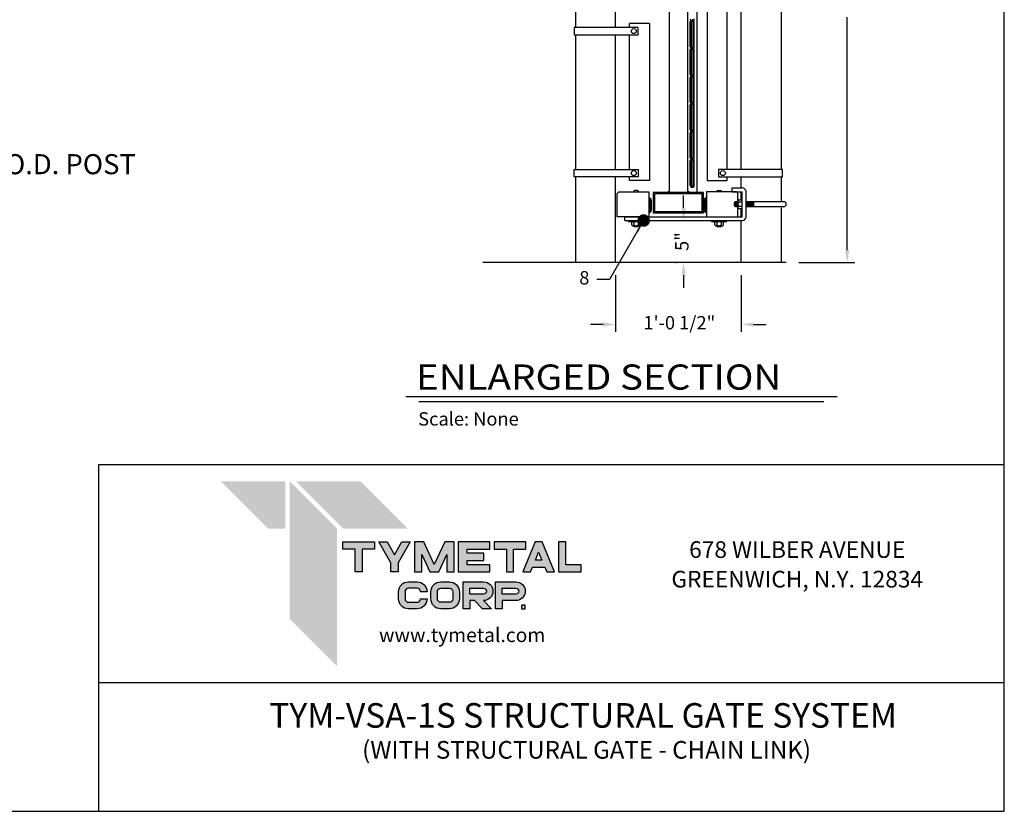
# Model space of a CAD drawing. Units: inches. Extents: x 0 to 864, y -141 to 435.
# Drawn here: x 570 to 864, y -141 to 96 of the extents above; entities that cross this region are included whole.
import ezdxf
from ezdxf.enums import TextEntityAlignment as Align

# ---------------------------------------------------------------- set-up
doc = ezdxf.new("R2010")
doc.units = ezdxf.units.IN
doc.header["$LTSCALE"] = 24
doc.header["$MEASUREMENT"] = 0
doc.header["$PDMODE"] = 3
for name, color, linetype in [('DIMENSIONS', 4, 'Continuous'), ('FRAME', 201, 'Continuous'), ('GRADE', 3, 'Continuous'), ('HARDWARE', 10, 'Continuous'), ('LABEL', 3, 'Continuous'), ('POST', 9, 'Continuous'), ('TEXT', 2, 'Continuous'), ('TITLE', 61, 'Continuous')]:
    doc.layers.add(name, color=color, linetype=linetype)
doc.styles.add('CRIDIM2', font='swissk.ttf', dxfattribs={"height": 11})
doc.styles.add('DIMENSIONS', font='simplex.shx', dxfattribs={"height": 4})
doc.styles.add('LABEL2', font='ARIALI.TTF', dxfattribs={"width": 1.25, "height": 1.878})
doc.styles.add('LABEL3', font='simplex.shx', dxfattribs={"oblique": 10, "height": 1})
doc.styles.add('TEXT', font='simplex.shx', dxfattribs={"height": 4})
doc.styles.add('TITLE3', font='SIMPLEX', dxfattribs={"width": 0.75, "height": 0.75})
doc.dimstyles.new('DIMENSIONS', dxfattribs={"dimscale": 48, "dimtxt": 0.078125, "dimasz": 0.078125, "dimexe": 0.046875, "dimexo": 0.078125, "dimgap": 0.046875, "dimtad": 0, "dimdec": 4, "dimzin": 3, "dimdsep": 46, "dimlunit": 4, "dimtxsty": 'DIMENSIONS', "dimcen": 0.046875, "dimadec": 0, "dimazin": 0, "dimtfac": 2.3, "dimtdec": 4, "dimtofl": 0, "dimtmove": 0, "dimatfit": 0, "dimfxl": 1, "dimfrac": 2, "dimtolj": 1, "dimtzin": 3, "dimarcsym": 0})
doc.dimstyles.new('TEXT', dxfattribs={"dimscale": 48, "dimtxt": 0.078125, "dimasz": 0.078125, "dimexe": 0.046875, "dimexo": 0.078125, "dimgap": 0.046875, "dimtad": 0, "dimdec": 4, "dimzin": 3, "dimdsep": 46, "dimlunit": 4, "dimtxsty": 'TEXT', "dimcen": 0.046875, "dimadec": 0, "dimazin": 0, "dimtfac": 2.3, "dimtdec": 4, "dimtofl": 0, "dimtmove": 0, "dimatfit": 0, "dimldrblk": 'DOT', "dimfxl": 1, "dimfrac": 2, "dimtolj": 1, "dimtzin": 3, "dimarcsym": 0})

# ---------------------------------------------------------------- blocks, each defined once
blk = doc.blocks.new('*D2')
at = {"color": 0, "linetype": 'ByBlock', "lineweight": -2}
for p, q in [((784.97, 203.43), (819.33, 203.43)), ((817.08, 199.68), (817.08, 145.47)), ((817.08, 26.88), (817.08, 96.49)), ((802.61, 23.13), (819.33, 23.13))]:
    blk.add_line(p, q, dxfattribs=at)
at = {"color": 0, "linetype": 'ByBlock'}
for points in [[(817.08, 203.43), (817.7, 199.68), (816.45, 199.68)], [(817.08, 23.13), (817.7, 26.88), (816.45, 26.88)]]:
    blk.add_solid(points, dxfattribs=at)
at = {"layer": 'DEFPOINTS', "color": 0, "linetype": 'ByBlock'}
for p in [(781.22, 203.43), (798.86, 23.13)]:
    blk.add_point(p, dxfattribs=at)
at = {"color": 0, "linetype": 'ByBlock', "lineweight": -2, "insert": (817.08, 120.98), "char_height": 4, "attachment_point": 5, "rotation": 90, "style": 'DIMENSIONS'}
blk.add_mtext('4\'-0" MINIMUM', dxfattribs=at)
blk = doc.blocks.new('*D3')
at = {"color": 0, "linetype": 'ByBlock', "lineweight": -2}
for p, q in [((768.19, 39.46), (768.19, 43.21)), ((765, 35.71), (765.94, 35.71)), ((765.66, 23.13), (765.94, 23.13)), ((768.19, 19.38), (768.19, 15.63))]:
    blk.add_line(p, q, dxfattribs=at)
at = {"color": 0, "linetype": 'ByBlock'}
for points in [[(768.19, 35.71), (767.57, 39.46), (768.82, 39.46)], [(768.19, 23.13), (767.57, 19.38), (768.82, 19.38)]]:
    blk.add_solid(points, dxfattribs=at)
at = {"layer": 'DEFPOINTS', "color": 0, "linetype": 'ByBlock'}
for p in [(768.75, 35.71), (769.41, 23.13)]:
    blk.add_point(p, dxfattribs=at)
at = {"color": 0, "linetype": 'ByBlock', "lineweight": -2, "insert": (768.19, 29.42), "char_height": 4, "attachment_point": 5, "rotation": 90, "style": 'DIMENSIONS'}
blk.add_mtext('5"', dxfattribs=at)
blk = doc.blocks.new('_Dot')
at = {"color": 0, "linetype": 'ByBlock', "lineweight": -2}
blk.add_line((-0.5, 0), (-1, 0), dxfattribs=at)
at = {"color": 0, "linetype": 'ByBlock', "const_width": 0.5}
blk.add_lwpolyline([(-0.25, 0, 1), (0.25, 0, 1)], format="xyb", close=True, dxfattribs=at)
blk = doc.blocks.new('*D4')
at = {"color": 0, "linetype": 'ByBlock', "lineweight": -2}
for p, q in [((747.89, 19.38), (747.89, 2.4)), ((785.37, 19.38), (785.37, 2.4)), ((744.14, 4.65), (740.39, 4.65)), ((789.12, 4.65), (792.87, 4.65))]:
    blk.add_line(p, q, dxfattribs=at)
at = {"color": 0, "linetype": 'ByBlock'}
for points in [[(747.89, 4.65), (744.14, 5.28), (744.14, 4.03)], [(785.37, 4.65), (789.12, 5.28), (789.12, 4.03)]]:
    blk.add_solid(points, dxfattribs=at)
at = {"layer": 'DEFPOINTS', "color": 0, "linetype": 'ByBlock'}
for p in [(747.89, 23.13), (785.37, 23.13)]:
    blk.add_point(p, dxfattribs=at)
at = {"color": 0, "linetype": 'ByBlock', "lineweight": -2, "insert": (766.92, 4.65), "char_height": 4, "attachment_point": 5, "style": 'DIMENSIONS'}
blk.add_mtext('1\'-0 1/2"', dxfattribs=at)

msp = doc.modelspace()

# ---------------------------------------------------------------- hatches: boundary and pattern name
at = {"layer": 'TITLE'}
h = msp.add_hatch(color=256, dxfattribs=at)
h.paths.add_polyline_path([(672.20562, -62.4739), (675.85738, -62.4739), (675.85738, -60.32253), (666.4025, -60.32253), (666.4025, -62.4739), (670.05425, -62.4739), (670.05425, -69.29036), (672.20562, -69.29036)])
h.paths.add_polyline_path([(679.60178, -60.32253), (677.11287, -60.32253), (680.76463, -66.60001), (680.76463, -69.29036), (682.91599, -69.29036), (682.91599, -66.60001), (686.56775, -60.32253), (684.07885, -60.32253), (681.84031, -64.17065)])
h.paths.add_polyline_path([(690.61255, -60.32253), (687.82325, -60.32253), (687.82325, -69.29036), (689.97461, -69.29036), (689.97461, -64.07012), (692.38737, -69.29036), (695.07772, -69.29036), (697.49047, -64.07012), (697.49047, -69.29036), (699.64184, -69.29036), (699.64184, -60.32253), (696.85254, -60.32253), (693.73254, -67.07296)])
h.paths.add_polyline_path([(703.58769, -62.4739), (710.35221, -62.4739), (710.35221, -60.32253), (700.89734, -60.32253), (700.89734, -69.29036), (710.35221, -69.29036), (710.35221, -67.139), (703.58769, -67.139), (703.58769, -65.88213), (708.55865, -65.88213), (708.55865, -63.73076), (703.58769, -63.73076)])
h.paths.add_polyline_path([(711.60771, -60.32253), (711.60771, -62.4739), (715.25946, -62.4739), (715.25946, -69.29036), (717.41083, -69.29036), (717.41083, -62.4739), (721.06259, -62.4739), (721.06259, -60.32253)])
h.paths.add_polyline_path([(720.1658, -69.29036), (722.4887, -69.29036), (723.06456, -67.87619), (726.72192, -67.87619), (727.29778, -69.29036), (729.62068, -69.29036), (725.96893, -60.32253), (723.81756, -60.32253)])
h.paths.add_polyline_path([(724.89324, -63.38539), (725.84587, -65.72482), (723.94061, -65.72482)], flags=16)
h.paths.add_polyline_path([(733.02754, -60.32253), (730.87618, -60.32253), (730.87618, -69.29036), (737.55973, -69.29036), (737.55973, -67.139), (733.02754, -67.139)])
h = msp.add_hatch(color=256, dxfattribs=at)
h.paths.add_polyline_path([(686.02548, -78.3706, -0.414213562), (684.9937, -77.33882), (684.9937, -75.21243, -0.414213562), (686.02548, -74.18065), (688.58931, -74.18065, -0.414213562), (689.62109, -75.21243), (691.55337, -75.21243, 0.414213562), (688.58931, -72.24837), (686.02548, -72.24837, 0.414213562), (683.06142, -75.21243), (683.06142, -77.33882, 0.414213562), (686.02548, -80.30288), (688.58931, -80.30288, 0.414213562), (691.55337, -77.33882), (689.62109, -77.33882, -0.414213562), (688.58931, -78.3706)])
h.paths.add_polyline_path([(695.68002, -80.30288), (698.24385, -80.30288, 0.414213562), (701.20791, -77.33882), (701.20791, -75.21243, 0.414213562), (698.24385, -72.24837), (695.68002, -72.24837, 0.414213562), (692.71596, -75.21243), (692.71596, -77.33882, 0.414213562)])
h.paths.add_polyline_path([(694.64824, -77.33882), (694.64824, -75.21243, -0.414213562), (695.68002, -74.18065), (698.24385, -74.18065, -0.414213562), (699.27563, -75.21243), (699.27563, -77.33882, -0.414213562), (698.24385, -78.3706), (695.68002, -78.3706, -0.414213562)], flags=16)
h.paths.add_polyline_path([(705.73707, -77.8467), (708.15242, -80.30288), (710.86245, -80.30288), (708.4471, -77.8467, 1), (708.4471, -72.24837), (702.3705, -72.24837), (702.3705, -80.30288), (704.30278, -80.30288), (704.30278, -77.8467)])
h.paths.add_polyline_path([(704.30278, -75.91442), (704.30278, -74.18065), (708.4471, -74.18065, -1), (708.4471, -75.91442)], flags=16)
h.paths.add_polyline_path([(713.95732, -77.8467), (718.10164, -77.8467, 1), (718.10164, -72.24837), (712.02504, -72.24837), (712.02504, -80.30288), (713.95732, -80.30288)])
h.paths.add_polyline_path([(713.95732, -75.91442), (713.95732, -74.18065), (718.10164, -74.18065, -1), (718.10164, -75.91442)], flags=16)
h.paths.add_polyline_path([(720.90081, -80.30288), (720.90081, -79.21597), (719.8139, -79.21597), (719.8139, -80.30288)])

# ---------------------------------------------------------------- linework, layer by layer
at = {"layer": 'FRAME'}
for p, q in [((763.87121, 231.94787), (763.87121, 44.04457)), ((769.38912, 231.94787), (769.38912, 44.04457)), ((772.14808, 229.03683), (772.14808, 44.04457)), ((770.19535, 87.6461), (770.19535, 95.11307)), ((770.57013, 87.6461), (770.57013, 95.11307)), ((771.02147, 87.6461), (771.02147, 95.11307)), ((771.39625, 87.6461), (771.39625, 95.11307)), ((770.19535, 79.35301), (770.19535, 86.81998)), ((770.57013, 79.35301), (770.57013, 86.81998)), ((771.02147, 79.35301), (771.02147, 86.81998)), ((771.39625, 79.35301), (771.39625, 86.81998)), ((770.19535, 71.05992), (770.19535, 78.52689)), ((770.57013, 71.05992), (770.57013, 78.52689)), ((771.02147, 71.05992), (771.02147, 78.52689)), ((771.39625, 71.05992), (771.39625, 78.52689)), ((770.19535, 62.76683), (770.19535, 70.2338)), ((770.57013, 62.76683), (770.57013, 70.2338)), ((771.02147, 62.76683), (771.02147, 70.2338)), ((771.39625, 62.76683), (771.39625, 70.2338)), ((770.19535, 54.47374), (770.19535, 61.94071)), ((770.57013, 54.47374), (770.57013, 61.94071)), ((771.02147, 54.47374), (771.02147, 61.94071)), ((771.39625, 54.47374), (771.39625, 61.94071)), ((770.19535, 46.18065), (770.19535, 53.64762)), ((770.57013, 46.18065), (770.57013, 53.64762)), ((771.02147, 46.18065), (771.02147, 53.64762)), ((771.39625, 46.18065), (771.39625, 53.64762)), ((763.34039, 44.04457), (763.87121, 44.57539)), ((769.91994, 44.04457), (769.38912, 44.57539)), ((770.7958, 45.5802), (770.7958, 45.5802)), ((770.7958, 45.5802), (770.7958, 45.5802)), ((759.13951, 44.04457), (759.13951, 38.04796)), ((774.13103, 44.04457), (759.13951, 44.04457)), ((759.51429, 43.66978), (759.51429, 38.42275)), ((773.75624, 43.66978), (759.51429, 43.66978)), ((773.75624, 38.42275), (773.75624, 43.66978)), ((774.13103, 38.04796), (774.13103, 44.04457)), ((759.51429, 38.42275), (773.75624, 38.42275)), ((759.13951, 38.04796), (774.13103, 38.04796))]:
    msp.add_line(p, q, dxfattribs=at)
for centre, radius, start, end in [((770.7958, 95.93919), 0.60045, 180, 270), ((770.7958, 95.11307), 0.60045, 136.5348747, 180), ((770.7958, 95.11307), 0.22567, 90, 180), ((770.7958, 95.11307), 0.60045, 0, 90), ((770.7958, 95.11307), 0.22567, 0, 90), ((770.7958, 95.93919), 0.60045, 316.5348747, 0), ((770.7958, 87.6461), 0.60045, 180, 223.4651253), ((770.7958, 86.81998), 0.60045, 90, 180), ((770.7958, 87.6461), 0.22567, 180, 270), ((770.7958, 86.81998), 0.22567, 90, 180), ((770.7958, 87.6461), 0.60045, 270, 0), ((770.7958, 87.6461), 0.22567, 270, 0), ((770.7958, 86.81998), 0.22567, 0, 90), ((770.7958, 86.81998), 0.60045, 0, 43.4651253), ((770.7958, 79.35301), 0.60045, 180, 270), ((770.7958, 78.52689), 0.60045, 136.5348747, 180), ((770.7958, 79.35301), 0.22567, 180, 270), ((770.7958, 78.52689), 0.22567, 90, 180), ((770.7958, 79.35301), 0.22567, 270, 0), ((770.7958, 78.52689), 0.60045, 0, 90), ((770.7958, 78.52689), 0.22567, 0, 90), ((770.7958, 79.35301), 0.60045, 316.5348747, 0), ((770.7958, 71.05992), 0.60045, 180, 223.4651253), ((770.7958, 70.2338), 0.60045, 90, 180), ((770.7958, 71.05992), 0.22567, 180, 270), ((770.7958, 71.05992), 0.60045, 270, 0), ((770.7958, 71.05992), 0.22567, 270, 0), ((770.7958, 70.2338), 0.60045, 0, 43.4651253), ((770.7958, 70.2338), 0.22567, 90, 180), ((770.7958, 70.2338), 0.22567, 0, 90), ((770.7958, 62.76683), 0.60045, 180, 270), ((770.7958, 61.94071), 0.60045, 136.5348747, 180), ((770.7958, 62.76683), 0.22567, 180, 270), ((770.7958, 61.94071), 0.22567, 90, 180), ((770.7958, 62.76683), 0.22567, 270, 0), ((770.7958, 61.94071), 0.60045, 0, 90), ((770.7958, 61.94071), 0.22567, 0, 90), ((770.7958, 62.76683), 0.60045, 316.5348747, 0), ((770.7958, 54.47374), 0.60045, 180, 223.4651253), ((770.7958, 53.64762), 0.60045, 90, 180), ((770.7958, 54.47374), 0.22567, 180, 270), ((770.7958, 53.64762), 0.22567, 90, 180), ((770.7958, 54.47374), 0.60045, 270, 0), ((770.7958, 54.47374), 0.22567, 270, 0), ((770.7958, 53.64762), 0.22567, 0, 90), ((770.7958, 53.64762), 0.60045, 0, 43.4651253), ((770.7958, 46.18065), 0.60045, 180, 270), ((770.7958, 46.18065), 0.22567, 180, 270), ((770.7958, 46.18065), 0.22567, 270, 0), ((770.7958, 46.18065), 0.60045, 270, 0)]:
    msp.add_arc(centre, radius, start, end, dxfattribs=at)
for points in [[(763.34039, 44.04457), (763.87121, 44.57539), (763.87121, 44.04457)], [(769.93014, 44.04457), (769.39932, 44.57539), (769.39932, 44.04457)]]:
    msp.add_solid(points, dxfattribs=at)
at = {"layer": 'GRADE'}
msp.add_line((798.86272, 23.13248), (708.26277, 23.13248), dxfattribs=at)
at = {"layer": 'HARDWARE'}
for p, q in [((758.03344, 94.53492), (752.03683, 94.53492)), ((754.39519, 44.69558), (753.64164, 44.69558)), ((778.43969, 44.69558), (779.19324, 44.69558)), ((782.74526, 45.45003), (785.74357, 45.45003)), ((782.74526, 44.32566), (782.74526, 45.45003)), ((782.74526, 44.32566), (785.74357, 44.32566)), ((785.74357, 36.8299), (785.74357, 44.32566)), ((786.86793, 36.8299), (786.86793, 44.32566)), ((757.7663, 42.54542), (757.79214, 42.54542)), ((758.15538, 41.79067), (758.15538, 38.80271)), ((758.44793, 41.79067), (758.44793, 38.80271)), ((758.54689, 41.79067), (758.54689, 38.80271)), ((774.28799, 41.79067), (774.28799, 38.80271)), ((774.38694, 41.79067), (774.38694, 38.80271)), ((774.67949, 41.79067), (774.67949, 38.80271)), ((775.06858, 42.54542), (775.04273, 42.54542)), ((783.68223, 41.32775), (783.30745, 40.95296)), ((783.68223, 41.32775), (783.68223, 39.82781)), ((784.43181, 41.32775), (783.68223, 41.32775)), ((784.05702, 41.32775), (784.05702, 39.82781)), ((784.43181, 41.55151), (784.43181, 39.60405)), ((784.69416, 41.87609), (785.74357, 41.87609)), ((785.74357, 41.22693), (784.69416, 41.22693)), ((798.11197, 41.32775), (786.86852, 41.32775)), ((787.24331, 41.32775), (787.24331, 39.82781)), ((787.6181, 41.32775), (787.6181, 39.82781)), ((787.99289, 41.32775), (787.99289, 39.82781)), ((788.36767, 41.32775), (788.36767, 39.82781)), ((788.74246, 41.32775), (788.74246, 39.82781)), ((789.11725, 41.32775), (789.11725, 39.82781)), ((783.30745, 40.95296), (783.30745, 40.2026)), ((783.30745, 40.2026), (783.68223, 39.82781)), ((784.43181, 39.82781), (783.68223, 39.82781)), ((783.86963, 41.14036), (783.86963, 40.01521)), ((784.24442, 41.14036), (784.24442, 40.01521)), ((785.74357, 39.92863), (784.69416, 39.92863)), ((784.69416, 39.27948), (785.74357, 39.27948)), ((798.11197, 39.82781), (786.86852, 39.82781)), ((787.05592, 41.14036), (787.05592, 40.01521)), ((787.4307, 41.14036), (787.4307, 40.01521)), ((787.80549, 41.14036), (787.80549, 40.01521)), ((788.18028, 41.14036), (788.18028, 40.01521)), ((788.55507, 41.14036), (788.55507, 40.01521)), ((788.92986, 41.14036), (788.92986, 40.01521)), ((750.64532, 36.8299), (785.74357, 36.8299)), ((750.64532, 35.70554), (750.64532, 36.8299)), ((750.64532, 35.70554), (785.74357, 35.70554)), ((751.76969, 35.42445), (751.76969, 35.70554)), ((751.76969, 35.42445), (756.26714, 35.42445)), ((756.26714, 35.42445), (756.26714, 35.70554)), ((757.7663, 38.04796), (757.79214, 38.04796)), ((775.06858, 38.04796), (775.04273, 38.04796)), ((776.56773, 35.42445), (776.56773, 35.70554)), ((776.56773, 35.42445), (781.06519, 35.42445)), ((781.06519, 35.42445), (781.06519, 35.70554)), ((752.72011, 34.37504), (752.72011, 35.16209)), ((753.04469, 34.11269), (754.99214, 34.11269)), ((753.26844, 34.11269), (753.45584, 33.92529)), ((753.36926, 35.16209), (753.36926, 34.37504)), ((753.45584, 33.92529), (754.58099, 33.92529)), ((754.58099, 33.92529), (754.76839, 34.11269)), ((754.66757, 35.16209), (754.66757, 34.37504)), ((755.31672, 34.37504), (755.31672, 35.16209)), ((777.51816, 34.37504), (777.51816, 35.16209)), ((777.84273, 34.11269), (779.79019, 34.11269)), ((778.06649, 34.11269), (778.25388, 33.92529)), ((778.16731, 35.16209), (778.16731, 34.37504)), ((778.25388, 33.92529), (779.37904, 33.92529)), ((779.37904, 33.92529), (779.56643, 34.11269)), ((779.46561, 35.16209), (779.46561, 34.37504)), ((780.11476, 34.37504), (780.11476, 35.16209))]:
    msp.add_line(p, q, dxfattribs=at)
for points in [[(781.22351, 202.2918), (781.22351, 203.40788), (775.2269, 203.40788), (775.2269, 47.62552), (781.22351, 47.62552), (781.22351, 48.7416)], [(781.22351, 50.99033), (781.22351, 128.78056)], [(758.03344, 94.53492), (758.03344, 47.62552), (752.03683, 47.62552), (752.03683, 48.7416)], [(752.03683, 93.41884), (752.03683, 94.53492)], [(752.03683, 50.99033), (752.03683, 91.17011)]]:
    msp.add_lwpolyline(points, dxfattribs=at)
for points in [[(754.62539, 93.41884), (735.52276, 93.41884), (735.52276, 91.17011), (754.62539, 91.17011)], [(754.62539, 48.7416), (735.52276, 48.7416), (735.52276, 50.99033), (754.62539, 50.99033)], [(778.63495, 48.7416), (797.73757, 48.7416), (797.73757, 50.99033), (778.63495, 50.99033)]]:
    msp.add_lwpolyline(points, close=True, dxfattribs=at)
msp.add_lwpolyline([(749.14617, 44.32566), (757.7663, 44.32566), (757.7663, 36.8299), (748.3966, 36.8299), (748.3966, 43.57609, -0.414213562)], format="xyb", close=True, dxfattribs=at)
for points in [[(784.43828, 41.48628), (784.43828, 43.57609, 0.414213562), (783.6887, 44.32566), (775.06858, 44.32566), (775.06858, 36.8299), (784.43828, 36.8299), (784.43828, 39.53883)], [(757.7663, 42.5432, -0.080706836), (757.99141, 42.48822, -0.099292608), (758.2317, 42.32436, -0.097659525), (758.39149, 42.08028, -0.096535318), (758.44793, 41.79067)], [(757.7663, 42.46955, -0.085568216), (757.95343, 42.32436, -0.094907898), (758.102, 42.08259, -0.090685049), (758.15538, 41.79067)], [(775.06858, 42.5432, 0.080706836), (774.84346, 42.48822, 0.099292608), (774.60317, 42.32436, 0.097659525), (774.44339, 42.08028, 0.096535318), (774.38694, 41.79067)], [(775.06858, 42.46955, 0.085568216), (774.88144, 42.32436, 0.094907898), (774.73288, 42.08259, 0.090685049), (774.67949, 41.79067)], [(757.7663, 38.05018, 0.080706836), (757.99141, 38.10516, 0.099292608), (758.2317, 38.26902, 0.097659525), (758.39149, 38.5131, 0.096535318), (758.44793, 38.80271)], [(757.7663, 38.12383, 0.085568216), (757.95343, 38.26902, 0.094907898), (758.102, 38.5108, 0.090685049), (758.15538, 38.80271)], [(775.06858, 38.05018, -0.080706836), (774.84346, 38.10516, -0.099292608), (774.60317, 38.26902, -0.097659525), (774.44339, 38.5131, -0.096535318), (774.38694, 38.80271)], [(775.06858, 38.12383, -0.085568216), (774.88144, 38.26902, -0.094907898), (774.73288, 38.5108, -0.090685049), (774.67949, 38.80271)]]:
    msp.add_lwpolyline(points, format="xyb", dxfattribs=at)
for centre in [(753.33111, 92.29447), (753.33111, 49.86597), (779.92923, 49.86597)]:
    msp.add_circle(centre, 0.74019, dxfattribs=at)
for centre, radius, start, end in [((754.01842, 43.94209), 0.84244, 116.566941, 152.914926), ((754.01842, 43.94209), 0.84244, 27.085074, 63.433059), ((778.81646, 43.94209), 0.84244, 116.566941, 152.914926), ((778.81646, 43.94209), 0.84244, 27.085074, 63.433059), ((785.74357, 44.32566), 1.12436, 0, 90), ((757.79214, 41.79067), 0.75475, 0, 90), ((775.04273, 41.79067), 0.75475, 90, 180), ((784.76376, 41.55151), 0.33196, 102.1034489, 257.8965511), ((785.3661, 40.57778), 0.93429, 135.9882814, 224.0117186), ((798.11197, 40.57778), 0.74997, 270, 90), ((757.79214, 38.80271), 0.75475, 270, 0), ((775.04273, 38.80271), 0.75475, 180, 270), ((784.76376, 39.60405), 0.33196, 102.1034489, 257.8965511), ((753.04469, 35.09249), 0.33196, 12.1034489, 167.8965511), ((754.01842, 34.49015), 0.93429, 45.9882814, 134.0117186), ((754.99214, 35.09249), 0.33196, 12.1034489, 167.8965511), ((777.84273, 35.09249), 0.33196, 12.1034489, 167.8965511), ((778.81646, 34.49015), 0.93429, 45.9882814, 134.0117186), ((779.79019, 35.09249), 0.33196, 12.1034489, 167.8965511), ((785.74357, 36.8299), 1.12436, 270, 0), ((753.04469, 34.44464), 0.33196, 192.1034489, 347.8965511), ((754.01842, 35.04698), 0.93429, 225.9882814, 314.0117186), ((754.99214, 34.44464), 0.33196, 192.1034489, 347.8965511), ((777.84273, 34.44464), 0.33196, 192.1034489, 347.8965511), ((778.81646, 35.04698), 0.93429, 225.9882814, 314.0117186), ((779.79019, 34.44464), 0.33196, 192.1034489, 347.8965511)]:
    msp.add_arc(centre, radius, start, end, dxfattribs=at)
at = {"layer": 'LABEL'}
for p, q in [((814.03484, -16.98287), (685.19747, -16.98287)), ((810.04615, -18.48287), (689.10124, -18.48287))]:
    msp.add_line(p, q, dxfattribs=at)
at = {"layer": 'POST'}
for p, q in [((785.36957, 50.99033), (785.36957, 128.78056)), ((797.36278, 128.78056), (797.36278, 50.99033)), ((735.89755, 106.48664), (735.89755, 93.41884)), ((747.89077, 93.41884), (747.89077, 106.48664)), ((735.89755, 91.17011), (735.89755, 50.99033)), ((747.89077, 50.99033), (747.89077, 91.17011)), ((735.89755, 48.7416), (735.89755, 23.13248)), ((747.89077, 23.13248), (747.89077, 48.7416)), ((785.36957, 45.45003), (785.36957, 48.7416)), ((797.36278, 48.7416), (797.36278, 41.32775)), ((785.36957, 41.87609), (785.36957, 44.32566)), ((785.36957, 36.8299), (785.36957, 39.27948)), ((797.36278, 39.45302), (797.36278, 23.13248)), ((785.36957, 23.13248), (785.36957, 35.70554))]:
    msp.add_line(p, q, dxfattribs=at)
at = {"layer": 'TITLE'}
for p, q in [((864, -37.30529), (593.39981, -37.30529)), ((593.39981, -37.30529), (593.39981, -140.81214)), ((864, -102.40217), (593.39981, -102.40217))]:
    msp.add_line(p, q, dxfattribs=at)
for points in [[(0, -140.81214), (864, -140.81214), (864, 435.18786), (0, 435.18786)], [(666.4025, -60.32253), (675.85738, -60.32253), (675.85738, -62.4739), (672.20562, -62.4739), (672.20562, -69.29036), (670.05425, -69.29036), (670.05425, -62.4739), (666.4025, -62.4739)], [(680.76463, -66.60001), (677.11287, -60.32253), (679.60178, -60.32253), (681.84031, -64.17065), (684.07885, -60.32253), (686.56775, -60.32253), (682.91599, -66.60001), (682.91599, -69.29036), (680.76463, -69.29036)], [(699.64184, -60.32253), (696.85254, -60.32253), (693.73254, -67.07296), (690.61255, -60.32253), (687.82325, -60.32253), (687.82325, -69.29036), (689.97461, -69.29036), (689.97461, -64.07012), (692.38737, -69.29036), (695.07772, -69.29036), (697.49047, -64.07012), (697.49047, -69.29036), (699.64184, -69.29036)], [(703.58769, -63.73076), (703.58769, -62.4739), (710.35221, -62.4739), (710.35221, -60.32253), (700.89734, -60.32253), (700.89734, -69.29036), (710.35221, -69.29036), (710.35221, -67.139), (703.58769, -67.139), (703.58769, -65.88213), (708.55865, -65.88213), (708.55865, -63.73076)], [(721.06259, -60.32253), (711.60771, -60.32253), (711.60771, -62.4739), (715.25946, -62.4739), (715.25946, -69.29036), (717.41083, -69.29036), (717.41083, -62.4739), (721.06259, -62.4739)], [(725.96893, -60.32253), (723.81756, -60.32253), (720.1658, -69.29036), (722.4887, -69.29036), (723.06456, -67.87619), (726.72192, -67.87619), (727.29778, -69.29036), (729.62068, -69.29036)], [(733.02754, -67.139), (733.02754, -60.32253), (730.87618, -60.32253), (730.87618, -69.29036), (737.55973, -69.29036), (737.55973, -67.139)], [(723.94061, -65.72482), (724.89324, -63.38539), (725.84587, -65.72482)], [(720.90081, -79.21597), (719.8139, -79.21597), (719.8139, -80.30288), (720.90081, -80.30288)]]:
    msp.add_lwpolyline(points, close=True, dxfattribs=at)
for points in [[(684.9937, -75.21243), (684.9937, -77.33882, 0.414213562), (686.02548, -78.3706), (688.58931, -78.3706, 0.414213562), (689.62109, -77.33882), (691.55337, -77.33882, -0.414213562), (688.58931, -80.30288), (686.02548, -80.30288, -0.414213562), (683.06142, -77.33882), (683.06142, -75.21243, -0.414213562), (686.02548, -72.24837), (688.58931, -72.24837, -0.414213562), (691.55337, -75.21243), (689.62109, -75.21243, 0.414213562), (688.58931, -74.18065), (686.02548, -74.18065, 0.414213562)], [(695.68002, -72.24837), (698.24385, -72.24837, -0.414213562), (701.20791, -75.21243), (701.20791, -77.33882, -0.414213562), (698.24385, -80.30288), (695.68002, -80.30288, -0.414213562), (692.71596, -77.33882), (692.71596, -75.21243, -0.414213562)], [(708.15242, -80.30288), (705.73707, -77.8467), (704.30278, -77.8467), (704.30278, -80.30288), (702.3705, -80.30288), (702.3705, -72.24837), (708.4471, -72.24837, -1), (708.4471, -77.8467), (710.86245, -80.30288)], [(712.02504, -80.30288), (712.02504, -72.24837), (718.10164, -72.24837, -1), (718.10164, -77.8467), (713.95732, -77.8467), (713.95732, -80.30288)], [(695.68002, -74.18065), (698.24385, -74.18065, -0.414213562), (699.27563, -75.21243), (699.27563, -77.33882, -0.414213562), (698.24385, -78.3706), (695.68002, -78.3706, -0.414213562), (694.64824, -77.33882), (694.64824, -75.21243, -0.414213562)], [(708.4471, -74.18065, -1), (708.4471, -75.91442), (704.30278, -75.91442), (704.30278, -74.18065)], [(718.10164, -74.18065, -1), (718.10164, -75.91442), (713.95732, -75.91442), (713.95732, -74.18065)]]:
    msp.add_lwpolyline(points, format="xyb", close=True, dxfattribs=at)
for points in [[(649.26334, -56.34491), (649.26334, -42.19281), (644.11712, -56.34491), (629.96502, -42.19281)], [(664.70199, -97.51464), (664.70199, -56.34491), (650.54989, -83.36255), (650.54989, -42.19281)], [(685.81976, -56.34491), (671.66767, -42.19281), (666.52145, -56.34491), (652.36935, -42.19281)]]:
    msp.add_solid(points, dxfattribs=at)

# ---------------------------------------------------------------- texts
at = {"layer": 'LABEL', "style": 'LABEL2', "width": 1.125}
msp.add_text('ENLARGED SECTION', height=7.512, dxfattribs=at).set_placement((688.244, -14.81701))
at = {"layer": 'LABEL', "style": 'LABEL3', "oblique": 10}
msp.add_text('Scale: None', height=4, dxfattribs=at).set_placement((688.92419, -25.56733))
at = {"layer": 'TEXT', "style": 'TEXT'}
for s, insert, char_height, attachment_point in [('\\A1;4" O.D. POST', (555.20407, 52.54012), 6, 4), ('8', (740.05359, 18.08172), 4, 6)]:
    msp.add_mtext(s, dxfattribs=dict(at, insert=insert, char_height=char_height, attachment_point=attachment_point))
at = {"layer": 'TITLE', "style": 'TITLE3'}
for s, height, p in [('678 WILBER AVENUE', 4.9762702, (802.14638, -65.09839)), ('GREENWICH, N.Y. 12834', 4.9762702, (802.14638, -73.93774)), ('www.tymetal.com', 4.2298297, (702.04453, -90.24685))]:
    msp.add_text(s, height=height, dxfattribs=at).set_placement(p, align=Align.CENTER)
at = {"layer": 'TITLE', "style": 'CRIDIM2'}
for s, height, p in [('TYM-VSA-1S STRUCTURAL GATE SYSTEM', 7.3333333, (738.20082, -113.10668)), ('(WITH STRUCTURAL GATE - CHAIN LINK)', 5.28, (739.21687, -123.12817))]:
    msp.add_text(s, height=height, dxfattribs=at).set_placement(p, align=Align.MIDDLE)

# ---------------------------------------------------------------- dimensions: what is measured, and where the dimension line sits
at = {"layer": 'DIMENSIONS'}
dim = msp.add_linear_dim(base=(817.07594, 203.42993), p1=(798.86272, 23.13248), p2=(781.22351, 203.42993), angle=90, text='4\'-0" MINIMUM', dimstyle='DIMENSIONS', override={"dimatfit": 3}, dxfattribs=at)
dim.commit()
dim.dimension.update_dxf_attribs({"geometry": '*D2', "text_midpoint": (817.07594, 120.97826), "dimtype": 160})
dim = msp.add_linear_dim(base=(768.19445, 23.13248), p1=(768.75449, 35.70554), p2=(769.40807, 23.13248), angle=90, text='5"', dimstyle='DIMENSIONS', override={"dimatfit": 3}, dxfattribs=at)
dim.commit()
dim.dimension.update_dxf_attribs({"geometry": '*D3', "text_midpoint": (768.19445, 29.41901)})
dim = msp.add_linear_dim(base=(747.89077, 4.6532), p1=(785.36957, 23.13248), p2=(747.89077, 23.13248), text='1\'-0 1/2"', dimstyle='DIMENSIONS', override={"dimatfit": 3}, dxfattribs=at)
dim.commit()
dim.dimension.update_dxf_attribs({"geometry": '*D4', "text_midpoint": (766.9198, 4.6532), "dimtype": 160})

# ---------------------------------------------------------------- leaders
at = {"layer": 'TEXT', "annotation_type": 0, "has_hookline": 1, "hookline_direction": 1, "text_width": 2.66667}
msp.add_leader([(756.26714, 35.70554), (746.05359, 18.08172), (742.30359, 18.08172)], dimstyle='TEXT', override={"dimgap": 0.046875, "dimtad": 0}, dxfattribs=at)

doc.saveas('drawing.dxf')
